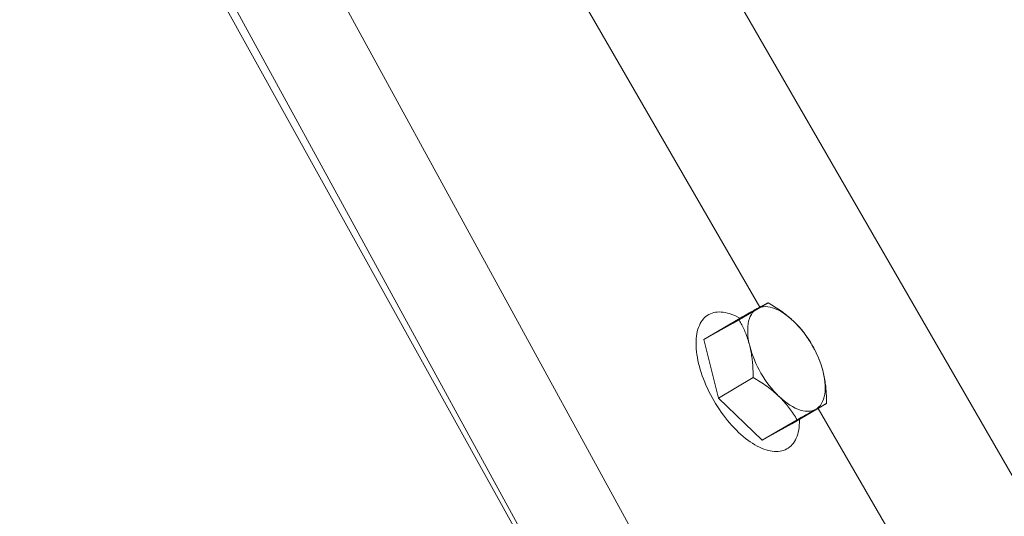
# Model space of a CAD drawing. Extents: x -274 to 17566, y 20646 to 31685.
# Drawn here: x 3146 to 3267, y 24945 to 25005 of the extents above; entities that cross this region are included whole.
import ezdxf

# ---------------------------------------------------------------- set-up
doc = ezdxf.new("R2010")
doc.units = 0
doc.header["$LTSCALE"] = 150
doc.header["$MEASUREMENT"] = 0
doc.linetypes.add('CENTERX2', pattern=[0.8, 0.5, -0.1, 0.1, -0.1])
doc.linetypes.add('HIDDEN', pattern=[0.375, 0.25, -0.125])
doc.layers.get('0').update_dxf_attribs({"linetype": 'CONTINUOUS'})
for name, color, linetype, lineweight in [('CCP-Text', 52, 'CONTINUOUS', 25), ('HATCH', 8, 'CONTINUOUS', 9), ('STEEL', 12, 'CONTINUOUS', 13)]:
    doc.layers.add(name, color=color, linetype=linetype, lineweight=lineweight)
doc.layers.add('FORMAT', color=7, linetype='CONTINUOUS')
doc.layers.add('STRUCTUREPLAN', color=7, linetype='CONTINUOUS')
doc.styles.add('ROMANS', font='romans.shx')
doc.styles.add('SWISSL', font='swissl.ttf')
doc.dimstyles.get("Standard").update_dxf_attribs({"dimscale": 25, "dimtxt": 2.5, "dimasz": 3, "dimexe": 0.6, "dimexo": 1.5, "dimgap": 1, "dimtad": 0, "dimtih": 1, "dimtoh": 1, "dimdec": 4, "dimrnd": 1, "dimzin": 12, "dimdsep": 46, "dimtxsty": 'SWISSL', "dimcen": 0.09, "dimclrt": 256, "dimadec": 0, "dimazin": 0, "dimtfac": 1, "dimtdec": 4, "dimtofl": 0, "dimtmove": 0, "dimatfit": 3, "dimfxl": 1, "dimtolj": 1, "dimtzin": 0, "dimarcsym": 0})

msp = doc.modelspace()

# ---------------------------------------------------------------- hatches: boundary and pattern name
at = {"layer": 'HATCH', "linetype": 'Continuous', "lineweight": 15, "ltscale": 50}
h = msp.add_hatch(dxfattribs=at)
h.set_pattern_fill('AR-CONC', color=256, scale=30, style=0)
h.set_pattern_definition([(50, (798.25, 20282.48), (215.178, -18.8256), [22.5, -247.5]), (355, (798.25, 20282.48), (-41.6254, 225.658), [18, -198]), (100.4514, (816.18, 20280.9), (173.553, 206.832), [19.122, -210.3426]), (46.184, (798.25, 20342.48), (320.172, -49.656), [33.75, -371.25]), (96.6356, (824.93, 20338.34), (280.399, 292.235), [28.683, -315.514]), (351.184, (798.25, 20342.48), (280.399, 292.236), [27, -297]), (21, (828.25, 20327.48), (179.072, -120.7857), [22.5, -247.5]), (326, (828.25, 20327.48), (72.9946, 217.545), [18, -198]), (71.4514, (843.17, 20317.41), (252.067, 96.759), [19.122, -210.3426]), (37.5, (798.25, 20282.48), (3.648, 99.8682), [0, -195.6, 0, -201, 0, -198.75]), (7.5, (798.25, 20282.48), (78.9209, 118.3235), [0, -114.6, 0, -191.1, 0, -75.75]), (327.5, (731.35, 20282.48), (160.1467, -6.7665), [0, -75, 0, -234, 0, -310.5]), (317.5, (701.35, 20282.48), (174.956, 30.0315), [0, -97.5, 0, -155.4, 0, -220.5])])
h.paths.add_polyline_path([(2226.71, 25604.29), (2359.98, 25604.29, -0.043007), (2403.18, 25699.62), (2403.18, 25706.29), (2406.98, 25706.29, -0.640254), (3509.38, 25604.29), (3642.65, 25604.29, 0.753562)])
h.paths.add_polyline_path([(2406.98, 25096.29), (2403.18, 25096.29), (2403.18, 25102.97, -0.043007), (2359.98, 25198.29), (2226.71, 25198.29, 0.753562), (3642.65, 25198.29), (3569.18, 25198.29), (3509.38, 25198.29, -0.640254)])

# ---------------------------------------------------------------- linework, layer by layer
at = {"color": 7, "linetype": 'Continuous', "lineweight": 18}
for p, q in [((3236.82, 24888.95), (2952.82, 25401.29)), ((3221.4, 24917.52), (2957.09, 25401.29)), ((2970.7, 25401.29), (3232, 24923.02)), ((3007.01, 25401.29), (3270.3, 24945.26)), ((3071.34, 25187.47), (3236.82, 24888.95)), ((3236.84, 24970.22), (3132.91, 25150.22)), ((3237.86, 24970.76), (3233.59, 24968.25)), ((3234.25, 24968.76), (3229.99, 24966.25)), ((3233.59, 24968.25), (3229.99, 24966.25)), ((3229.99, 24966.25), (3231.77, 24959.08)), ((3243.1, 24965.84), (3243.08, 24965.86)), ((3243.3, 24965.49), (3243.28, 24965.52)), ((3236.03, 24961.59), (3231.77, 24959.08)), ((3231.77, 24959.08), (3237.15, 24953.9)), ((3245.03, 24958.41), (3240.76, 24955.9)), ((3256.01, 24937.01), (3244, 24957.8)), ((3241.42, 24956.41), (3237.15, 24953.9)), ((3237.15, 24953.9), (3240.76, 24955.9))]:
    msp.add_line(p, q, dxfattribs=at)
at = {"lineweight": 15, "ltscale": 50}
msp.add_lwpolyline([(2359.98, 25198.29, 0.707324), (3509.38, 25198.29), (3642.65, 25198.29, -0.753562), (2226.71, 25198.29, -0.753562)], format="xyb", dxfattribs=at)
at = {"color": 7, "linetype": 'Continuous', "lineweight": 18, "flags": 128}
for points in [[(3236.53, 24970.05), (3236.32, 24969.91), (3236.13, 24969.74), (3235.96, 24969.55), (3235.81, 24969.33), (3235.68, 24969.08), (3235.57, 24968.81), (3235.48, 24968.51), (3235.42, 24968.19), (3235.38, 24967.85), (3235.36, 24967.49), (3235.36, 24967.11), (3235.39, 24966.71), (3235.44, 24966.31), (3235.52, 24965.89), (3235.62, 24965.46)], [(3241.03, 24968.46), (3240.7, 24968.76), (3240.37, 24969.03), (3240.04, 24969.29), (3239.71, 24969.51), (3239.38, 24969.71), (3239.05, 24969.88), (3238.73, 24970.02), (3238.42, 24970.13), (3238.11, 24970.22), (3237.81, 24970.26), (3237.53, 24970.28), (3237.26, 24970.27), (3237, 24970.23), (3236.76, 24970.15), (3236.53, 24970.05)], [(3234.41, 24968.86), (3234.23, 24968.96), (3233.96, 24969.1), (3233.68, 24969.22), (3233.41, 24969.33), (3233.14, 24969.42), (3232.88, 24969.5), (3232.62, 24969.56), (3232.36, 24969.6), (3232.12, 24969.62), (3231.88, 24969.63), (3231.64, 24969.62), (3231.42, 24969.59), (3231.2, 24969.55), (3230.99, 24969.49), (3230.79, 24969.41), (3230.6, 24969.31), (3230.41, 24969.2), (3230.24, 24969.07), (3230.08, 24968.93), (3229.93, 24968.77), (3229.79, 24968.59), (3229.66, 24968.4), (3229.54, 24968.2), (3229.44, 24967.98), (3229.34, 24967.74), (3229.26, 24967.5), (3229.19, 24967.24), (3229.14, 24966.96), (3229.09, 24966.68), (3229.06, 24966.38), (3229.04, 24966.08), (3229.03, 24965.76), (3229.04, 24965.43), (3229.06, 24965.1), (3229.09, 24964.76), (3229.14, 24964.41), (3229.2, 24964.05), (3229.27, 24963.69), (3229.35, 24963.32), (3229.44, 24962.95), (3229.55, 24962.57), (3229.67, 24962.19), (3229.8, 24961.81), (3229.94, 24961.43), (3230.09, 24961.04), (3230.25, 24960.66), (3230.42, 24960.27), (3230.6, 24959.89), (3230.8, 24959.51), (3231, 24959.14), (3231.21, 24958.77), (3231.43, 24958.4), (3231.65, 24958.04), (3231.89, 24957.68), (3232.13, 24957.33), (3232.38, 24956.99), (3232.63, 24956.66), (3232.89, 24956.33), (3233.15, 24956.02), (3233.42, 24955.71), (3233.69, 24955.42), (3233.97, 24955.14), (3234.25, 24954.87), (3234.53, 24954.61), (3234.81, 24954.37), (3235.1, 24954.13), (3235.38, 24953.92), (3235.67, 24953.71), (3235.95, 24953.53), (3236.23, 24953.35), (3236.51, 24953.19), (3236.79, 24953.05), (3237.07, 24952.93), (3237.34, 24952.82), (3237.61, 24952.73), (3237.87, 24952.65), (3238.13, 24952.59), (3238.38, 24952.55), (3238.63, 24952.53), (3238.87, 24952.52), (3239.11, 24952.53), (3239.33, 24952.56), (3239.55, 24952.6), (3239.76, 24952.66), (3239.96, 24952.74), (3240.15, 24952.84)], [(3243.7, 24957.69), (3243.91, 24957.82), (3244.1, 24957.99), (3244.27, 24958.18), (3244.42, 24958.4), (3244.55, 24958.65), (3244.66, 24958.93), (3244.74, 24959.22), (3244.81, 24959.54), (3244.85, 24959.89), (3244.87, 24960.25), (3244.86, 24960.62), (3244.83, 24961.02), (3244.78, 24961.43), (3244.71, 24961.85), (3244.61, 24962.28)], [(3239.2, 24959.28), (3239.53, 24958.98), (3239.86, 24958.7), (3240.19, 24958.44), (3240.52, 24958.22), (3240.85, 24958.02), (3241.18, 24957.85), (3241.5, 24957.71), (3241.81, 24957.6), (3242.12, 24957.52), (3242.41, 24957.47), (3242.7, 24957.45), (3242.97, 24957.46), (3243.23, 24957.51), (3243.47, 24957.58), (3243.7, 24957.69)], [(3240.15, 24952.84), (3240.34, 24952.95), (3240.51, 24953.08), (3240.67, 24953.22), (3240.82, 24953.38), (3240.96, 24953.56), (3241.09, 24953.75), (3241.21, 24953.95), (3241.31, 24954.17), (3241.41, 24954.41), (3241.49, 24954.65), (3241.56, 24954.91), (3241.61, 24955.19), (3241.66, 24955.47), (3241.69, 24955.77), (3241.71, 24956.07), (3241.71, 24956.39), (3241.71, 24956.46)]]:
    msp.add_lwpolyline(points, dxfattribs=at)
at = {"color": 7, "linetype": 'Continuous', "lineweight": 18}
for centre, radius, start, end in [((2935.04, 25401.29), 606.42, 64.33227, 295.66773), ((2935.04, 25401.29), 606.42, 301.16961, 336.83343), ((3231.61, 24958.87), 13.44, 14.7046, 45.531), ((3248.61, 24968.87), 13.44, 194.7046, 225.531)]:
    msp.add_arc(centre, radius, start, end, dxfattribs=at)
for points, knots in [([(3236.53, 24970.05), (3236.49, 24970.02), (3236.3, 24969.92), (3235.94, 24969.72), (3235.42, 24969.43), (3234.86, 24969.11), (3234.45, 24968.88), (3234.25, 24968.76)], [0, 0, 0, 0, 0.070047, 0.299806, 0.530827, 0.765023, 1, 1, 1, 1]), ([(3237.86, 24970.76), (3237.78, 24970.72), (3237.62, 24970.64), (3237.33, 24970.48), (3236.97, 24970.29), (3236.68, 24970.13), (3236.53, 24970.05)], [0, 0, 0, 0, 0.247269, 0.495363, 0.746874, 1, 1, 1, 1]), ([(3241.03, 24968.46), (3240.96, 24968.52), (3240.69, 24968.78), (3240.17, 24969.22), (3239.44, 24969.77), (3238.67, 24970.28), (3238.13, 24970.6), (3237.86, 24970.76)], [0, 0, 0, 0, 0.070047, 0.299806, 0.530827, 0.765023, 1, 1, 1, 1]), ([(3234.25, 24968.76), (3234.36, 24968.57), (3234.58, 24968.18), (3234.89, 24967.56), (3235.17, 24966.89), (3235.42, 24966.19), (3235.55, 24965.7), (3235.62, 24965.46)], [0, 0, 0, 0, 0.189432, 0.390385, 0.591894, 0.795501, 1, 1, 1, 1]), ([(3243.24, 24965.59), (3243.1, 24965.83), (3242.8, 24966.33), (3242.28, 24967.06), (3241.7, 24967.78), (3241.25, 24968.23), (3241.03, 24968.46)], [0, 0, 0, 0, 0.247269, 0.495363, 0.746874, 1, 1, 1, 1]), ([(3235.62, 24965.46), (3235.68, 24965.19), (3235.79, 24964.69), (3235.9, 24963.92), (3235.98, 24963.15), (3236.02, 24962.38), (3236.03, 24961.85), (3236.03, 24961.59)], [0, 0, 0, 0, 0.214939, 0.409698, 0.605156, 0.802361, 1, 1, 1, 1]), ([(3244.61, 24962.28), (3244.55, 24962.52), (3244.42, 24963), (3244.17, 24963.7), (3243.89, 24964.37), (3243.58, 24965), (3243.35, 24965.39), (3243.24, 24965.59)], [0, 0, 0, 0, 0.200628, 0.402143, 0.606034, 0.810568, 1, 1, 1, 1]), ([(3236.03, 24961.59), (3236.32, 24961.42), (3236.89, 24961.08), (3237.71, 24960.52), (3238.49, 24959.93), (3238.96, 24959.5), (3239.2, 24959.28)], [0, 0, 0, 0, 0.247269, 0.495363, 0.746874, 1, 1, 1, 1]), ([(3245.03, 24958.41), (3245.02, 24958.67), (3245.02, 24959.19), (3244.98, 24959.96), (3244.9, 24960.73), (3244.79, 24961.51), (3244.67, 24962.01), (3244.61, 24962.28)], [0, 0, 0, 0, 0.195075, 0.390526, 0.587456, 0.785061, 1, 1, 1, 1]), ([(3239.2, 24959.28), (3239.26, 24959.22), (3239.53, 24958.95), (3239.98, 24958.47), (3240.51, 24957.8), (3240.99, 24957.12), (3241.28, 24956.64), (3241.42, 24956.41)], [0, 0, 0, 0, 0.070047, 0.299806, 0.530827, 0.765023, 1, 1, 1, 1]), ([(3243.7, 24957.69), (3243.74, 24957.71), (3243.92, 24957.81), (3244.21, 24957.97), (3244.53, 24958.14), (3244.8, 24958.29), (3244.95, 24958.37), (3245.03, 24958.41)], [0, 0, 0, 0, 0.070047, 0.299806, 0.530827, 0.765023, 1, 1, 1, 1]), ([(3241.42, 24956.41), (3241.63, 24956.53), (3242.06, 24956.77), (3242.66, 24957.11), (3243.22, 24957.42), (3243.54, 24957.6), (3243.7, 24957.69)], [0, 0, 0, 0, 0.247269, 0.495363, 0.746874, 1, 1, 1, 1])]:
    msp.add_open_spline(points, degree=3, knots=knots, dxfattribs=at)
at = {"layer": 'FORMAT', "linetype": 'CENTERX2'}
for start, end in [(64.33227, 295.66773), (301.16961, 58.83039)]:
    msp.add_arc((2935.04, 25401.29), 606.42, start, end, dxfattribs=at)
at = {"layer": 'STEEL', "linetype": 'HIDDEN', "lineweight": 15}
msp.add_circle((3143.29, 25275.88), 355, dxfattribs=at)
at = {"layer": 'STRUCTUREPLAN', "color": 7, "linetype": 'Continuous', "lineweight": 15}
msp.add_arc((2934.68, 25401.29), 606.82, 301.2, 358.8, dxfattribs=at)

# ---------------------------------------------------------------- leaders
at = {"layer": 'CCP-Text', "ltscale": 50, "annotation_type": 0, "has_hookline": 1, "hookline_direction": 1, "text_width": 622.48}
msp.add_leader([(3242.36, 25076.17), (1787.82, 24799.64)], dimstyle='Standard', override={"dimtxt": 1.5, "dimasz": 2, "dimexe": 1, "dimexo": 1, "dimdec": 0, "dimtxsty": 'ROMANS', "dimcen": -0.09, "dimtdec": 0}, dxfattribs=at)

doc.saveas('drawing.dxf')
